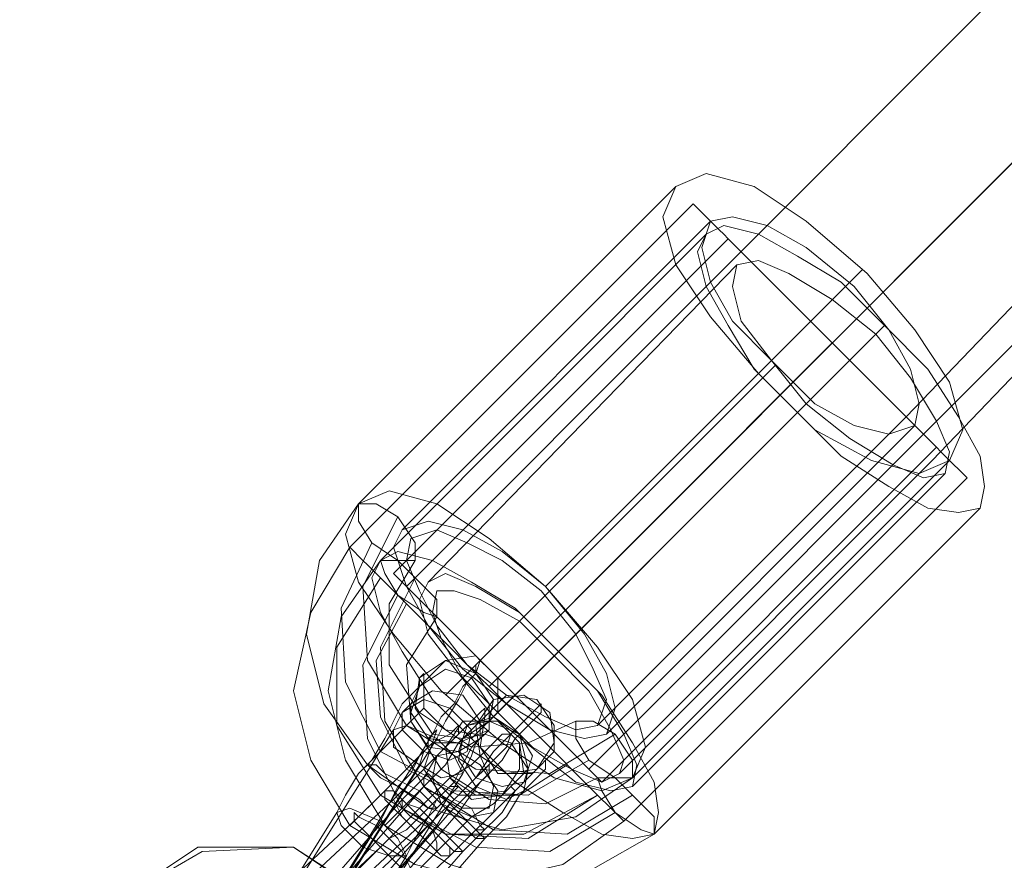
# Model space of a CAD drawing. Units: millimetres. Extents: x 1765 to 10290, y 1531 to 9009.
# Drawn here: x 4236 to 4297, y 6019 to 6071 of the extents above; entities that cross this region are included whole.
import ezdxf

# ---------------------------------------------------------------- set-up
doc = ezdxf.new("R2010")
doc.units = ezdxf.units.MM
for name, color, linetype, lineweight in [('beslag', 253, 'Continuous', 9), ('omkreds', 7, 'Continuous', 9), ('taifun', 251, 'Continuous', 9)]:
    doc.layers.add(name, color=color, linetype=linetype, lineweight=lineweight)

# ---------------------------------------------------------------- blocks, each defined once
blk = doc.blocks.new('9019')
at = {"layer": 'beslag', "flags": 128}
for points in [[(4252.154, 6011.025), (4257.516, 6019.606), (4258.321, 6020.946), (4259.125, 6022.287), (4259.929, 6023.628), (4261.002, 6025.236), (4261.806, 6026.577), (4262.343, 6027.65), (4263.147, 6028.454), (4263.683, 6029.527), (4264.219, 6030.063), (4264.488, 6030.331), (4264.756, 6031.135), (4264.488, 6030.867), (4264.488, 6030.331), (4263.951, 6029.795), (4263.415, 6028.722), (4262.611, 6027.381), (4262.074, 6026.309), (4256.712, 6017.729)], [(4250.545, 6013.171), (4255.907, 6021.751), (4256.444, 6022.823), (4257.248, 6024.164), (4258.052, 6024.968), (4258.857, 6026.309), (4259.393, 6027.381), (4259.929, 6028.454), (4260.466, 6028.99), (4261.002, 6029.527), (4261.002, 6030.063), (4261.27, 6030.331), (4261.27, 6029.795), (4261.002, 6029.527), (4260.466, 6028.454), (4259.929, 6027.918), (4259.393, 6026.845), (4254.03, 6018.265)], [(4254.299, 6012.634), (4261.538, 6020.946), (4262.879, 6022.287), (4264.488, 6023.896), (4265.56, 6025.505), (4266.633, 6026.577), (4267.437, 6027.381), (4268.241, 6028.186), (4268.51, 6028.454), (4268.51, 6027.918), (4267.973, 6027.381), (4266.901, 6026.309), (4266.096, 6024.968), (4264.756, 6023.628), (4263.415, 6021.751), (4256.175, 6013.439)], [(4254.835, 6010.489), (4260.197, 6019.069), (4260.734, 6020.142), (4261.538, 6021.483), (4262.074, 6022.555), (4263.147, 6023.628), (4263.683, 6024.7), (4264.219, 6025.773), (4264.756, 6026.309), (4265.292, 6026.845), (4265.292, 6027.381), (4265.56, 6027.65), (4265.292, 6027.381), (4265.292, 6026.845), (4264.488, 6026.041), (4264.219, 6025.236), (4263.683, 6024.164), (4258.321, 6015.584)], [(4250.545, 6012.098), (4258.589, 6019.606), (4259.929, 6020.946), (4261.538, 6022.555), (4262.879, 6023.896), (4264.219, 6024.7), (4265.292, 6025.773), (4266.096, 6026.577), (4266.633, 6026.577), (4266.901, 6026.845), (4266.633, 6026.577), (4266.364, 6025.773), (4265.56, 6024.968), (4264.488, 6023.896), (4263.147, 6022.555), (4261.538, 6020.946), (4253.762, 6013.707)], [(4249.204, 6013.975), (4257.248, 6021.483), (4258.589, 6022.823), (4259.661, 6023.896), (4261.002, 6025.236), (4261.806, 6026.041), (4262.879, 6026.577), (4263.147, 6026.845), (4263.415, 6027.113), (4263.415, 6026.577), (4262.611, 6025.773), (4261.806, 6024.968), (4260.734, 6023.896), (4259.393, 6022.555), (4251.617, 6015.316)], [(4253.226, 6012.634), (4258.589, 6021.214), (4259.125, 6022.287), (4259.661, 6023.36), (4260.466, 6024.164), (4261.002, 6025.236), (4261.538, 6025.773), (4261.538, 6026.309), (4261.806, 6026.577), (4262.074, 6026.845), (4261.806, 6026.041), (4261.27, 6025.505), (4261.002, 6024.7), (4255.639, 6016.12)], [(4260.466, 6017.729), (4261.806, 6019.069), (4263.147, 6020.41), (4264.219, 6021.483), (4265.56, 6022.287), (4266.096, 6022.823), (4266.633, 6023.36), (4266.901, 6023.091), (4266.633, 6022.823), (4266.096, 6022.287), (4265.292, 6021.483), (4264.219, 6020.41), (4262.879, 6019.069), (4254.835, 6011.562)]]:
    blk.add_lwpolyline(points, dxfattribs=at)
for points in [[(4261.002, 6030.063), (4262.611, 6031.135), (4264.488, 6030.331), (4265.56, 6028.722), (4265.292, 6027.381), (4263.683, 6026.309), (4261.806, 6026.577), (4260.734, 6028.186), (4261.002, 6030.063)], [(4265.828, 6027.918), (4264.488, 6026.577), (4262.611, 6026.845), (4261.27, 6028.186), (4261.27, 6029.795), (4262.611, 6031.135), (4264.488, 6031.403), (4265.828, 6030.063), (4265.828, 6027.918)], [(4261.002, 6029.527), (4262.611, 6030.599), (4264.219, 6030.063), (4265.292, 6028.454), (4265.292, 6026.845), (4263.415, 6026.041), (4261.538, 6026.309), (4260.466, 6027.918), (4261.002, 6029.527)], [(4264.756, 6026.309), (4263.415, 6025.505), (4261.538, 6025.773), (4260.466, 6027.381), (4260.466, 6028.454), (4261.806, 6029.258), (4263.683, 6028.99), (4264.756, 6027.381), (4264.756, 6026.309)], [(4259.929, 6027.918), (4261.27, 6028.722), (4262.879, 6028.186), (4264.219, 6026.845), (4263.951, 6025.505), (4262.879, 6024.968), (4261.27, 6025.505), (4259.929, 6026.845), (4259.929, 6027.918)], [(4265.56, 6028.722), (4267.437, 6028.99), (4269.046, 6027.918), (4269.314, 6026.041), (4268.241, 6024.432), (4266.364, 6024.164), (4264.756, 6025.236), (4264.488, 6027.113), (4265.56, 6028.722)], [(4265.56, 6028.722), (4267.437, 6028.99), (4269.046, 6027.918), (4269.314, 6026.041), (4268.241, 6024.432), (4266.364, 6024.164), (4264.756, 6025.236), (4264.488, 6027.113), (4265.56, 6028.722)], [(4269.314, 6025.505), (4267.973, 6024.164), (4265.828, 6024.164), (4264.756, 6025.773), (4265.024, 6027.65), (4266.364, 6028.99), (4268.241, 6028.722), (4269.314, 6027.113), (4269.314, 6025.505)], [(4248.936, 6009.417), (4248.936, 6009.953), (4249.74, 6010.757), (4250.545, 6011.562), (4251.349, 6012.902), (4252.69, 6014.243), (4259.929, 6022.555), (4261.27, 6023.896), (4262.074, 6025.236), (4263.147, 6026.309), (4264.219, 6027.381), (4264.756, 6027.918), (4265.024, 6028.186), (4265.024, 6027.65), (4264.219, 6026.845), (4263.415, 6026.041), (4262.611, 6024.7), (4261.27, 6023.36), (4254.03, 6015.047), (4252.69, 6013.707), (4251.885, 6012.366), (4250.813, 6011.294), (4249.74, 6010.221), (4249.204, 6009.685)], [(4267.705, 6024.432), (4266.364, 6023.091), (4264.488, 6022.823), (4262.879, 6023.896), (4262.611, 6025.773), (4263.951, 6027.113), (4265.56, 6027.65), (4267.169, 6026.577), (4267.705, 6024.432)], [(4263.683, 6027.381), (4265.828, 6027.381), (4267.169, 6026.041), (4267.437, 6024.164), (4266.096, 6022.823), (4264.488, 6022.823), (4262.879, 6023.896), (4262.611, 6025.773), (4263.683, 6027.381)], [(4263.683, 6027.381), (4265.828, 6027.381), (4267.169, 6026.041), (4267.169, 6024.432), (4266.096, 6022.823), (4264.219, 6022.555), (4262.879, 6023.896), (4262.611, 6025.773), (4263.683, 6027.381)], [(4263.951, 6027.113), (4265.292, 6027.381), (4267.169, 6026.577), (4267.973, 6025.236), (4267.437, 6023.628), (4266.096, 6023.36), (4264.488, 6023.896), (4263.415, 6025.505), (4263.951, 6027.113)], [(4263.683, 6024.164), (4262.343, 6023.896), (4261.002, 6024.7), (4259.393, 6025.773), (4259.393, 6026.845), (4260.197, 6027.113), (4262.074, 6026.309), (4263.147, 6025.236), (4263.683, 6024.164)], [(4267.437, 6023.091), (4266.364, 6022.555), (4264.488, 6023.36), (4263.415, 6024.968), (4263.683, 6026.309), (4265.024, 6026.577), (4266.633, 6026.041), (4267.705, 6024.432), (4267.437, 6023.091)], [(4261.806, 6026.041), (4263.415, 6026.041), (4264.756, 6025.236), (4265.56, 6023.36), (4265.292, 6022.019), (4263.683, 6022.019), (4262.343, 6022.823), (4261.27, 6024.432), (4261.806, 6026.041)], [(4265.56, 6021.751), (4264.219, 6021.483), (4262.343, 6022.287), (4261.806, 6023.896), (4262.074, 6025.236), (4263.415, 6025.505), (4264.756, 6024.7), (4265.828, 6023.091), (4265.56, 6021.751)], [(4257.784, 6011.83), (4256.712, 6010.221), (4255.639, 6009.149), (4254.567, 6008.076), (4253.494, 6007.003), (4252.958, 6006.467), (4252.69, 6006.199), (4252.958, 6006.467), (4253.494, 6007.54), (4254.299, 6008.344), (4255.371, 6009.417), (4256.444, 6011.025), (4263.683, 6019.338), (4264.756, 6020.41), (4266.096, 6021.751), (4266.901, 6023.091), (4267.705, 6023.896), (4268.51, 6024.7), (4268.778, 6024.968), (4268.778, 6024.432), (4267.973, 6023.628), (4267.169, 6022.823), (4266.364, 6021.483), (4265.024, 6020.142)], [(4252.422, 6009.685), (4252.69, 6009.953), (4252.958, 6010.757), (4254.03, 6011.83), (4254.835, 6012.634), (4262.074, 6020.946), (4262.879, 6022.287), (4263.683, 6023.091), (4264.488, 6023.896), (4265.024, 6024.432), (4265.292, 6024.7), (4265.292, 6024.164), (4264.488, 6023.36), (4263.683, 6022.555), (4262.879, 6021.751), (4255.639, 6013.439), (4254.835, 6012.098), (4254.03, 6011.294), (4253.226, 6010.489), (4252.69, 6009.953)], [(4257.784, 6024.7), (4258.321, 6024.7), (4258.857, 6024.164), (4259.929, 6023.628), (4261.002, 6023.091), (4261.806, 6022.287), (4262.074, 6022.019), (4261.538, 6022.019), (4261.002, 6022.555), (4259.661, 6023.36), (4258.589, 6023.896), (4258.052, 6024.432), (4257.784, 6024.7)], [(4261.27, 6023.896), (4261.538, 6024.164), (4262.343, 6023.36), (4263.147, 6022.555), (4264.219, 6022.019), (4264.756, 6020.946), (4265.024, 6020.678), (4264.488, 6020.678), (4263.951, 6021.214), (4262.611, 6022.019), (4261.806, 6022.823), (4261.27, 6023.36), (4261.27, 6023.896)], [(4248.936, 6009.953), (4248.668, 6009.685), (4249.204, 6010.221), (4249.74, 6010.757), (4250.545, 6011.562), (4251.349, 6012.366), (4259.125, 6020.142), (4260.197, 6020.678), (4261.27, 6021.751), (4262.074, 6022.555), (4262.611, 6023.091), (4262.879, 6023.36), (4263.415, 6023.36), (4263.147, 6023.091), (4262.611, 6022.555), (4261.806, 6021.751), (4260.734, 6020.678), (4252.69, 6013.171), (4251.885, 6012.366), (4250.813, 6011.294), (4249.74, 6010.757), (4249.204, 6010.221)], [(4258.857, 6023.091), (4259.393, 6023.091), (4259.929, 6022.555), (4260.734, 6021.751), (4261.806, 6020.678), (4262.074, 6019.874), (4262.074, 6019.338), (4261.806, 6019.606), (4261.27, 6020.142), (4260.197, 6021.214), (4259.393, 6022.019), (4258.857, 6022.555), (4258.857, 6023.091)], [(4265.024, 6020.142), (4264.488, 6020.142), (4263.951, 6020.678), (4263.147, 6021.483), (4262.074, 6022.555), (4261.538, 6023.091), (4261.27, 6023.36), (4261.538, 6023.091), (4262.343, 6022.823), (4263.147, 6022.019), (4264.219, 6020.946), (4264.756, 6020.41), (4265.024, 6020.142)], [(4262.879, 6019.069), (4262.343, 6019.069), (4261.538, 6019.874), (4260.734, 6020.678), (4259.929, 6021.483), (4259.393, 6022.555), (4259.661, 6022.823), (4260.466, 6022.019), (4261.27, 6021.214), (4262.074, 6020.41), (4262.879, 6019.606), (4262.879, 6019.069)], [(4259.929, 6022.555), (4259.929, 6022.019), (4260.466, 6021.483), (4261.806, 6020.678), (4262.611, 6019.874), (4263.147, 6019.338), (4263.683, 6019.338), (4263.415, 6019.606), (4262.879, 6020.142), (4262.074, 6020.946), (4261.002, 6022.019), (4260.197, 6022.287), (4259.929, 6022.555)], [(4255.907, 6021.751), (4256.175, 6020.946), (4257.516, 6019.606), (4259.125, 6019.069), (4260.197, 6019.069), (4259.661, 6020.142), (4258.589, 6021.214), (4256.712, 6022.019), (4255.907, 6021.751)], [(4256.98, 6021.751), (4256.98, 6021.214), (4257.784, 6020.41), (4258.589, 6019.606), (4259.393, 6018.801), (4260.197, 6017.997), (4260.466, 6017.729), (4260.466, 6018.265), (4259.929, 6019.338), (4259.125, 6020.142), (4258.321, 6020.946), (4257.248, 6021.483), (4256.98, 6021.751)], [(4254.299, 6004.59), (4255.907, 6007.272), (4256.175, 6010.221), (4254.567, 6012.902), (4251.885, 6014.511), (4248.668, 6014.511), (4245.986, 6012.902), (4239.819, 6006.735), (4236.334, 6010.221), (4242.501, 6016.388), (4247.595, 6019.338), (4253.226, 6019.606), (4258.052, 6016.388), (4261.002, 6011.83), (4261.002, 6005.931), (4258.321, 6001.105), (4251.617, 5994.938), (4248.132, 5998.423)], [(4254.567, 6004.858), (4255.907, 6007.272), (4255.907, 6010.489), (4254.299, 6013.171), (4251.617, 6014.779), (4248.668, 6014.511), (4245.986, 6012.902), (4239.819, 6006.735), (4236.334, 6010.221), (4242.501, 6016.388), (4247.327, 6019.606), (4253.226, 6019.606), (4257.784, 6016.656), (4260.734, 6012.098), (4260.734, 6006.199), (4258.052, 6001.373), (4251.617, 5994.938), (4248.132, 5998.423)]]:
    blk.add_lwpolyline(points, close=True, dxfattribs=at)
at = {"layer": 'taifun', "flags": 128}
for points in [[(5496.284, 7272.853), (4260.197, 6035.694)], [(5502.183, 7266.954), (4265.828, 6030.063), (5501.915, 7267.222)], [(4271.995, 6027.113), (4291.033, 6046.151), (4316.237, 6072.428), (4340.637, 6099.509), (4365.573, 6127.126), (4389.973, 6155.28), (4439.577, 6211.856), (4465.05, 6240.01), (4491.059, 6267.091), (4539.054, 6315.087), (4586.514, 6362.546), (4633.973, 6410.005), (4657.837, 6433.869), (4681.968, 6458.001), (4705.832, 6481.864), (4729.964, 6505.996), (4779.568, 6555.601), (4977.181, 6753.214)], [(5507.814, 7261.323), (4271.459, 6024.432)], [(4273.336, 6024.164), (4292.641, 6043.469), (4318.114, 6070.014), (4342.782, 6096.828), (4390.778, 6152.331), (4414.909, 6180.216), (4439.309, 6207.834), (4464.246, 6235.452), (4490.522, 6262.801), (4538.786, 6311.601), (4634.777, 6407.592), (4658.909, 6431.724), (4683.041, 6455.856), (4707.173, 6479.988), (4731.305, 6504.119), (4780.909, 6553.724), (4978.79, 6751.605)], [(4276.822, 6060.362), (4257.248, 6040.788), (4254.835, 6037.302), (4254.03, 6032.744), (4255.103, 6028.454), (4257.784, 6024.7), (4261.538, 6022.019), (4266.096, 6020.678), (4270.655, 6021.483), (4274.14, 6023.896), (4293.714, 6043.469)], [(4294.786, 6042.397), (4273.604, 6021.214), (4269.85, 6018.533), (4265.024, 6017.461), (4260.734, 6018.533), (4256.712, 6020.946), (4254.299, 6024.968), (4253.226, 6029.258), (4254.299, 6034.085), (4256.712, 6038.107), (4277.894, 6059.289)], [(4259.929, 6039.179), (4278.967, 6058.217)], [(4295.591, 6040.52), (4275.481, 6020.41), (4271.727, 6018.265), (4267.437, 6017.192), (4262.879, 6018.533), (4258.857, 6020.946), (4256.444, 6024.968), (4255.371, 6029.258), (4256.175, 6033.817), (4258.589, 6037.302), (4278.699, 6057.412)], [(4259.393, 6036.498), (4280.039, 6057.144)], [(4261.538, 6035.962), (4280.575, 6055.535)], [(4288.351, 6055.267), (4268.778, 6035.694), (4287.547, 6054.463)], [(4289.692, 6051.781), (4269.582, 6031.672), (4289.156, 6051.245)], [(4263.951, 6030.331), (4282.989, 6049.368)], [(4262.611, 6028.99), (4282.184, 6048.564)], [(4265.56, 6027.65), (4284.866, 6046.955)], [(4264.219, 6026.309), (4284.329, 6046.419)], [(4272.532, 6026.577), (4291.569, 6045.614)], [(4272.263, 6023.628), (4292.91, 6044.274)], [(4274.14, 6023.36), (4293.446, 6042.665)], [(4259.661, 6039.984), (4257.516, 6035.694), (4257.784, 6031.135), (4260.197, 6027.113), (4264.488, 6024.432), (4269.046, 6024.164), (4273.068, 6026.577)], [(4258.052, 6038.375), (4256.175, 6034.353), (4256.444, 6029.795), (4258.589, 6025.505), (4263.147, 6023.091), (4267.705, 6022.823), (4271.459, 6024.968)], [(4260.734, 6037.302), (4259.125, 6034.621), (4259.125, 6030.867), (4261.002, 6027.918), (4264.219, 6025.773), (4267.705, 6026.041), (4270.655, 6027.381)], [(4274.14, 6022.823), (4270.118, 6020.41), (4265.56, 6020.678), (4261.27, 6023.36), (4258.857, 6027.381), (4258.589, 6031.94), (4260.734, 6036.23)], [(4273.068, 6021.751), (4269.046, 6019.338), (4264.488, 6019.606), (4259.929, 6022.019), (4257.784, 6026.309), (4257.516, 6030.867), (4259.661, 6035.157)], [(4270.118, 6024.7), (4267.169, 6022.823), (4263.415, 6022.823), (4260.197, 6024.432), (4258.589, 6027.65), (4258.321, 6031.135), (4260.197, 6034.621)], [(4271.995, 6023.896), (4268.778, 6022.287), (4265.292, 6022.555), (4262.343, 6024.432), (4260.466, 6027.381), (4260.197, 6030.867), (4262.074, 6033.817)]]:
    blk.add_lwpolyline(points, dxfattribs=at)
for points in [[(4276.822, 6060.362), (4278.699, 6061.166), (4281.648, 6060.362), (4284.866, 6058.217), (4288.619, 6054.999), (4291.569, 6051.513), (4293.714, 6048.296), (4294.518, 6045.346), (4293.714, 6043.469), (4291.837, 6042.665), (4288.888, 6043.469), (4285.402, 6045.346), (4281.916, 6048.832), (4278.967, 6052.318), (4276.822, 6055.535), (4276.017, 6058.485), (4276.822, 6060.362)], [(4277.894, 6059.289), (4278.162, 6059.021), (4278.43, 6058.753), (4278.699, 6058.485), (4278.967, 6058.217), (4279.503, 6057.68), (4279.771, 6057.412), (4280.039, 6057.144), (4280.307, 6056.876), (4280.844, 6056.34), (4281.38, 6055.803), (4281.648, 6055.535), (4282.184, 6054.999), (4282.721, 6054.463), (4283.257, 6053.927), (4283.793, 6053.39), (4284.329, 6052.854), (4284.866, 6052.318), (4285.402, 6051.781), (4285.938, 6051.245), (4286.474, 6050.709), (4287.011, 6050.173), (4287.547, 6049.636), (4288.083, 6049.1), (4288.619, 6048.564), (4289.156, 6048.028), (4289.692, 6047.491), (4290.228, 6046.955), (4290.764, 6046.419), (4291.033, 6046.151), (4291.569, 6045.614), (4292.105, 6045.078), (4292.373, 6044.81), (4292.91, 6044.274), (4293.178, 6044.006), (4293.446, 6043.738), (4293.714, 6043.469), (4293.982, 6043.201), (4294.25, 6042.933), (4294.518, 6042.665), (4294.786, 6042.397), (4294.518, 6042.665), (4294.25, 6042.933), (4293.982, 6043.201), (4293.714, 6043.469), (4293.446, 6043.738), (4293.178, 6044.006), (4292.91, 6044.274), (4292.373, 6044.81), (4292.105, 6045.078), (4291.569, 6045.614), (4291.033, 6046.151), (4290.764, 6046.419), (4290.228, 6046.955), (4289.692, 6047.491), (4289.156, 6048.028), (4288.619, 6048.564), (4288.083, 6049.1), (4287.547, 6049.636), (4287.011, 6050.173), (4286.474, 6050.709), (4285.938, 6051.245), (4285.402, 6051.781), (4284.866, 6052.318), (4284.329, 6052.854), (4283.793, 6053.39), (4283.257, 6053.927), (4282.721, 6054.463), (4282.184, 6054.999), (4281.648, 6055.535), (4281.38, 6055.803), (4280.844, 6056.34), (4280.307, 6056.876), (4280.039, 6057.144), (4279.771, 6057.412), (4279.503, 6057.68), (4278.967, 6058.217), (4278.699, 6058.485), (4278.43, 6058.753), (4278.162, 6059.021), (4277.894, 6059.289)], [(4278.967, 6058.217), (4280.307, 6058.485), (4282.452, 6057.948), (4284.866, 6056.608), (4287.815, 6054.195), (4289.96, 6051.513), (4291.301, 6049.1), (4291.837, 6046.955), (4291.569, 6045.614), (4289.96, 6045.078), (4287.815, 6045.614), (4285.402, 6046.955), (4282.721, 6049.636), (4280.307, 6052.05), (4278.967, 6054.463), (4278.43, 6056.608), (4278.967, 6058.217)], [(4278.699, 6057.412), (4278.162, 6056.34), (4278.699, 6054.195), (4280.039, 6051.781), (4281.648, 6049.1), (4284.329, 6046.419), (4287.011, 6043.738), (4289.96, 6041.861), (4292.373, 6040.52), (4294.25, 6040.252), (4295.591, 6040.52), (4295.859, 6041.861), (4295.591, 6043.738), (4294.25, 6046.151), (4292.373, 6049.1), (4289.692, 6051.781), (4287.011, 6054.463), (4284.329, 6056.072), (4281.916, 6057.412), (4279.771, 6057.948), (4278.699, 6057.412)], [(4280.039, 6057.144), (4280.307, 6056.876), (4280.575, 6056.608), (4280.844, 6056.34), (4281.112, 6056.072), (4281.38, 6055.803), (4281.648, 6055.535), (4282.184, 6054.999), (4282.452, 6054.731), (4282.721, 6054.463), (4283.257, 6053.927), (4283.793, 6053.39), (4284.061, 6053.122), (4284.597, 6052.586), (4285.134, 6052.05), (4285.402, 6051.781), (4285.938, 6051.245), (4286.474, 6050.709), (4287.011, 6050.173), (4287.279, 6049.905), (4287.815, 6049.368), (4288.351, 6048.832), (4288.619, 6048.564), (4289.156, 6048.028), (4289.692, 6047.491), (4289.96, 6047.223), (4290.496, 6046.687), (4290.764, 6046.419), (4291.033, 6046.151), (4291.301, 6045.883), (4291.569, 6045.614), (4291.837, 6045.346), (4292.105, 6045.078), (4292.373, 6044.81), (4292.641, 6044.542), (4292.91, 6044.274), (4292.641, 6044.542), (4292.373, 6044.81), (4292.105, 6045.078), (4291.837, 6045.346), (4291.569, 6045.614), (4291.301, 6045.883), (4291.033, 6046.151), (4290.764, 6046.419), (4290.496, 6046.687), (4289.96, 6047.223), (4289.692, 6047.491), (4289.156, 6048.028), (4288.619, 6048.564), (4288.351, 6048.832), (4287.815, 6049.368), (4287.279, 6049.905), (4287.011, 6050.173), (4286.474, 6050.709), (4285.938, 6051.245), (4285.402, 6051.781), (4285.134, 6052.05), (4284.597, 6052.586), (4284.061, 6053.122), (4283.793, 6053.39), (4283.257, 6053.927), (4282.721, 6054.463), (4282.452, 6054.731), (4282.184, 6054.999), (4281.648, 6055.535), (4281.38, 6055.803), (4281.112, 6056.072), (4280.844, 6056.34), (4280.575, 6056.608), (4280.307, 6056.876), (4280.039, 6057.144)], [(4280.575, 6055.535), (4280.307, 6054.195), (4280.844, 6052.05), (4282.721, 6049.636), (4284.866, 6046.955), (4287.547, 6044.81), (4290.228, 6043.201), (4292.105, 6042.397), (4293.446, 6042.665), (4293.714, 6044.006), (4292.91, 6045.883), (4291.301, 6048.564), (4289.156, 6051.245), (4286.474, 6053.39), (4283.793, 6054.999), (4281.916, 6055.803), (4280.575, 6055.535)], [(4286.474, 6050.709), (4265.292, 6029.527)], [(4286.474, 6050.709), (4265.828, 6030.063)], [(4257.248, 6040.788), (4259.125, 6041.592), (4262.074, 6040.788), (4265.292, 6038.643), (4268.778, 6035.694), (4271.995, 6031.94), (4274.14, 6028.722), (4274.945, 6025.773), (4274.14, 6023.896), (4272.263, 6023.091), (4269.314, 6023.896), (4266.096, 6026.041), (4262.343, 6029.258), (4259.393, 6032.744), (4257.248, 6035.962), (4256.444, 6038.911), (4257.248, 6040.788)], [(4257.248, 6040.788), (4258.321, 6040.788), (4259.661, 6039.984), (4260.734, 6038.375), (4260.734, 6037.302), (4259.661, 6037.302), (4258.052, 6038.375), (4257.248, 6039.716), (4257.248, 6040.788)], [(4257.248, 6040.788), (4258.321, 6040.788), (4259.661, 6039.984), (4260.734, 6038.375), (4260.734, 6037.302), (4259.661, 6037.302), (4258.052, 6038.375), (4257.248, 6039.716), (4257.248, 6040.788)], [(4272.532, 6026.577), (4273.068, 6028.186), (4272.532, 6030.331), (4271.191, 6032.744), (4268.778, 6035.694), (4266.096, 6037.839), (4263.683, 6039.179), (4261.538, 6039.716), (4259.929, 6039.179), (4259.393, 6038.107), (4260.197, 6035.694), (4261.538, 6033.28), (4263.683, 6030.599), (4266.364, 6028.454), (4269.046, 6026.845), (4271.191, 6026.309), (4272.532, 6026.577)], [(4260.466, 6038.643), (4262.074, 6039.179), (4263.951, 6038.375), (4266.096, 6037.302), (4268.51, 6035.425), (4270.655, 6032.744), (4271.727, 6030.599), (4272.532, 6028.722), (4271.995, 6027.113), (4270.655, 6026.845), (4268.778, 6027.65), (4266.364, 6028.99), (4263.951, 6030.867), (4262.074, 6033.28), (4261.002, 6035.425), (4260.197, 6037.302), (4260.466, 6038.643)], [(4260.197, 6034.621), (4259.929, 6034.889), (4259.661, 6035.157), (4259.393, 6035.425), (4259.125, 6035.694), (4258.857, 6035.962), (4258.589, 6036.23), (4258.321, 6036.498), (4258.052, 6036.766), (4257.784, 6037.034), (4257.516, 6037.302), (4257.248, 6037.57), (4256.98, 6037.839), (4256.712, 6038.107), (4256.98, 6037.839), (4257.248, 6037.57), (4257.516, 6037.302), (4257.784, 6037.034), (4258.052, 6036.766), (4258.321, 6036.498), (4258.589, 6036.23), (4258.857, 6035.962), (4259.125, 6035.694), (4259.393, 6035.425), (4259.661, 6035.157), (4259.929, 6034.889), (4260.197, 6034.621)], [(4256.712, 6038.107), (4256.98, 6037.839), (4257.248, 6037.57), (4257.516, 6037.302), (4257.784, 6037.034), (4258.321, 6036.498), (4258.589, 6036.23), (4258.857, 6035.962), (4259.125, 6035.694), (4259.661, 6035.157), (4260.197, 6034.621), (4260.466, 6034.353), (4261.002, 6033.817), (4261.538, 6033.28), (4262.074, 6032.744), (4262.611, 6032.208), (4263.147, 6031.672), (4263.683, 6031.135), (4264.219, 6030.599), (4264.756, 6030.063), (4265.292, 6029.527), (4265.828, 6028.99), (4266.364, 6028.454), (4266.901, 6027.918), (4267.437, 6027.381), (4267.973, 6026.845), (4268.51, 6026.309), (4269.046, 6025.773), (4269.582, 6025.236), (4269.85, 6024.968), (4270.386, 6024.432), (4270.923, 6023.896), (4271.191, 6023.628), (4271.727, 6023.091), (4271.995, 6022.823), (4272.263, 6022.555), (4272.532, 6022.287), (4272.8, 6022.019), (4273.068, 6021.751), (4273.336, 6021.483), (4273.604, 6021.214), (4273.336, 6021.483), (4273.068, 6021.751), (4272.8, 6022.019), (4272.532, 6022.287), (4272.263, 6022.555), (4271.995, 6022.823), (4271.727, 6023.091), (4271.191, 6023.628), (4270.923, 6023.896), (4270.386, 6024.432), (4269.85, 6024.968), (4269.582, 6025.236), (4269.046, 6025.773), (4268.51, 6026.309), (4267.973, 6026.845), (4267.437, 6027.381), (4266.901, 6027.918), (4266.364, 6028.454), (4265.828, 6028.99), (4265.292, 6029.527), (4264.756, 6030.063), (4264.219, 6030.599), (4263.683, 6031.135), (4263.147, 6031.672), (4262.611, 6032.208), (4262.074, 6032.744), (4261.538, 6033.28), (4261.002, 6033.817), (4260.466, 6034.353), (4260.197, 6034.621), (4259.661, 6035.157), (4259.125, 6035.694), (4258.857, 6035.962), (4258.589, 6036.23), (4258.321, 6036.498), (4257.784, 6037.034), (4257.516, 6037.302), (4257.248, 6037.57), (4256.98, 6037.839), (4256.712, 6038.107)], [(4256.712, 6038.107), (4256.98, 6037.839), (4257.248, 6037.57), (4257.516, 6037.302), (4257.784, 6037.034), (4258.052, 6036.766), (4258.321, 6036.498), (4258.589, 6036.23), (4258.857, 6035.962), (4259.125, 6035.694), (4259.393, 6035.425), (4259.661, 6035.157), (4259.929, 6034.889), (4260.197, 6034.621), (4259.929, 6034.889), (4259.661, 6035.157), (4259.393, 6035.425), (4259.125, 6035.694), (4258.857, 6035.962), (4258.589, 6036.23), (4258.321, 6036.498), (4258.052, 6036.766), (4257.784, 6037.034), (4257.516, 6037.302), (4257.248, 6037.57), (4256.98, 6037.839), (4256.712, 6038.107)], [(4258.589, 6037.302), (4258.052, 6036.23), (4258.589, 6034.085), (4259.929, 6031.672), (4261.806, 6028.722), (4264.219, 6026.309), (4266.901, 6023.628), (4269.85, 6021.751), (4272.263, 6020.41), (4274.14, 6020.142), (4275.481, 6020.41), (4275.749, 6021.751), (4275.481, 6023.628), (4274.14, 6026.041), (4272.263, 6028.99), (4269.582, 6031.672), (4266.901, 6034.353), (4264.219, 6035.962), (4261.806, 6037.302), (4259.661, 6037.839), (4258.589, 6037.302)], [(4262.074, 6033.817), (4261.27, 6034.085), (4259.661, 6035.157), (4258.857, 6036.498), (4258.589, 6037.302), (4259.661, 6037.302), (4260.734, 6036.23), (4262.074, 6034.889), (4262.074, 6033.817)], [(4258.589, 6037.302), (4258.857, 6036.498), (4259.661, 6035.157), (4261.27, 6034.085), (4262.074, 6033.817), (4262.074, 6034.889), (4260.734, 6036.23), (4259.661, 6037.302), (4258.589, 6037.302)], [(4272.263, 6023.628), (4271.995, 6023.896), (4271.727, 6024.164), (4271.459, 6024.432), (4271.191, 6024.7), (4270.923, 6024.968), (4270.655, 6025.236), (4270.386, 6025.505), (4270.118, 6025.773), (4269.85, 6026.041), (4269.314, 6026.577), (4269.046, 6026.845), (4268.51, 6027.381), (4268.241, 6027.65), (4267.705, 6028.186), (4267.169, 6028.722), (4266.633, 6029.258), (4266.364, 6029.527), (4265.828, 6030.063), (4265.292, 6030.599), (4264.756, 6031.135), (4264.488, 6031.403), (4263.951, 6031.94), (4263.415, 6032.476), (4263.147, 6032.744), (4262.611, 6033.28), (4262.074, 6033.817), (4261.806, 6034.085), (4261.538, 6034.353), (4261.002, 6034.889), (4260.734, 6035.157), (4260.466, 6035.425), (4260.197, 6035.694), (4259.929, 6035.962), (4259.661, 6036.23), (4259.393, 6036.498), (4259.661, 6036.23), (4259.929, 6035.962), (4260.197, 6035.694), (4260.466, 6035.425), (4260.734, 6035.157), (4261.002, 6034.889), (4261.538, 6034.353), (4261.806, 6034.085), (4262.074, 6033.817), (4262.611, 6033.28), (4263.147, 6032.744), (4263.415, 6032.476), (4263.951, 6031.94), (4264.488, 6031.403), (4264.756, 6031.135), (4265.292, 6030.599), (4265.828, 6030.063), (4266.364, 6029.527), (4266.633, 6029.258), (4267.169, 6028.722), (4267.705, 6028.186), (4268.241, 6027.65), (4268.51, 6027.381), (4269.046, 6026.845), (4269.314, 6026.577), (4269.85, 6026.041), (4270.118, 6025.773), (4270.386, 6025.505), (4270.655, 6025.236), (4270.923, 6024.968), (4271.191, 6024.7), (4271.459, 6024.432), (4271.727, 6024.164), (4271.995, 6023.896), (4272.263, 6023.628)], [(4274.14, 6023.36), (4272.8, 6023.091), (4270.655, 6023.628), (4268.241, 6025.505), (4265.56, 6027.65), (4263.415, 6030.331), (4261.538, 6032.744), (4261.002, 6034.889), (4261.538, 6035.962), (4262.611, 6036.498), (4264.488, 6035.694), (4267.169, 6034.085), (4269.582, 6031.672), (4271.995, 6029.258), (4273.604, 6026.577), (4274.408, 6024.7), (4274.14, 6023.36)], [(4258.589, 6036.23), (4255.907, 6031.94), (4255.907, 6027.113), (4258.589, 6022.823), (4262.611, 6020.41), (4267.705, 6020.142), (4271.995, 6022.823), (4267.437, 6020.41), (4262.611, 6020.41), (4258.589, 6022.823), (4255.907, 6027.113), (4255.907, 6031.94)], [(4271.459, 6024.432), (4271.191, 6024.7), (4270.923, 6024.968), (4270.655, 6025.236), (4270.118, 6025.773), (4269.85, 6026.041), (4269.582, 6026.309), (4269.314, 6026.577), (4268.778, 6027.113), (4268.51, 6027.381), (4267.973, 6027.918), (4267.705, 6028.186), (4267.169, 6028.722), (4266.633, 6029.258), (4266.364, 6029.527), (4265.828, 6030.063), (4265.292, 6030.599), (4264.756, 6031.135), (4264.488, 6031.403), (4263.951, 6031.94), (4263.415, 6032.476), (4263.147, 6032.744), (4262.611, 6033.28), (4262.343, 6033.549), (4262.074, 6033.817), (4261.538, 6034.353), (4261.27, 6034.621), (4261.002, 6034.889), (4260.734, 6035.157), (4260.466, 6035.425), (4260.197, 6035.694), (4260.466, 6035.425), (4260.734, 6035.157), (4261.002, 6034.889), (4261.27, 6034.621), (4261.538, 6034.353), (4262.074, 6033.817), (4262.343, 6033.549), (4262.611, 6033.28), (4263.147, 6032.744), (4263.415, 6032.476), (4263.951, 6031.94), (4264.488, 6031.403), (4264.756, 6031.135), (4265.292, 6030.599), (4265.828, 6030.063), (4266.364, 6029.527), (4266.633, 6029.258), (4267.169, 6028.722), (4267.705, 6028.186), (4267.973, 6027.918), (4268.51, 6027.381), (4268.778, 6027.113), (4269.314, 6026.577), (4269.582, 6026.309), (4269.85, 6026.041), (4270.118, 6025.773), (4270.655, 6025.236), (4270.923, 6024.968), (4271.191, 6024.7), (4271.459, 6024.432)], [(4273.336, 6024.164), (4272.263, 6023.628), (4270.386, 6024.432), (4267.973, 6025.773), (4265.828, 6027.918), (4263.683, 6030.063), (4262.343, 6032.476), (4261.806, 6034.085), (4262.074, 6035.425), (4263.147, 6035.425), (4264.756, 6034.889), (4267.169, 6033.549), (4269.314, 6031.403), (4271.459, 6029.258), (4272.8, 6026.845), (4273.604, 6024.968), (4273.336, 6024.164)], [(4261.27, 6028.186), (4261.002, 6027.918), (4260.734, 6027.65), (4260.197, 6027.113), (4259.929, 6026.845), (4259.393, 6026.309), (4258.857, 6025.773), (4258.589, 6025.505), (4258.052, 6024.968), (4257.784, 6024.7), (4257.516, 6024.432), (4257.784, 6024.7), (4258.052, 6024.968), (4258.589, 6025.505), (4258.857, 6025.773), (4259.393, 6026.309), (4259.929, 6026.845), (4260.197, 6027.113), (4260.734, 6027.65), (4261.002, 6027.918), (4261.27, 6028.186)], [(4274.14, 6023.896), (4274.14, 6024.968), (4273.068, 6026.577), (4271.727, 6027.381), (4270.655, 6027.381), (4270.655, 6026.309), (4271.459, 6024.968), (4273.068, 6023.896), (4274.14, 6023.896)], [(4270.655, 6027.381), (4271.727, 6027.381), (4273.068, 6026.577), (4274.14, 6024.968), (4274.14, 6023.896), (4273.068, 6023.896), (4271.459, 6024.968), (4270.655, 6026.309), (4270.655, 6027.381)], [(4256.712, 6020.946), (4256.98, 6021.214), (4257.248, 6021.483), (4257.516, 6021.751), (4258.052, 6022.287), (4258.589, 6022.823), (4258.857, 6023.091), (4259.393, 6023.628), (4259.661, 6023.896), (4259.929, 6024.164), (4260.197, 6024.432), (4259.929, 6024.164), (4259.661, 6023.896), (4259.393, 6023.628), (4258.857, 6023.091), (4258.589, 6022.823), (4258.052, 6022.287), (4257.516, 6021.751), (4257.248, 6021.483), (4256.98, 6021.214), (4256.712, 6020.946)], [(4258.857, 6020.946), (4259.125, 6021.214), (4259.393, 6021.483), (4259.661, 6021.751), (4260.197, 6022.287), (4260.734, 6022.823), (4261.002, 6023.091), (4261.538, 6023.628), (4261.806, 6023.896), (4262.074, 6024.164), (4262.343, 6024.432), (4262.074, 6024.164), (4261.806, 6023.896), (4261.538, 6023.628), (4261.002, 6023.091), (4260.734, 6022.823), (4260.197, 6022.287), (4259.661, 6021.751), (4259.393, 6021.483), (4259.125, 6021.214), (4258.857, 6020.946)], [(4270.118, 6024.7), (4270.386, 6024.432), (4270.655, 6024.164), (4270.923, 6023.896), (4271.191, 6023.628), (4271.459, 6023.36), (4271.727, 6023.091), (4271.995, 6022.823), (4272.263, 6022.555), (4272.532, 6022.287), (4272.8, 6022.019), (4273.068, 6021.751), (4273.336, 6021.483), (4273.604, 6021.214), (4273.336, 6021.483), (4273.068, 6021.751), (4272.8, 6022.019), (4272.532, 6022.287), (4272.263, 6022.555), (4271.995, 6022.823), (4271.727, 6023.091), (4271.459, 6023.36), (4271.191, 6023.628), (4270.923, 6023.896), (4270.655, 6024.164), (4270.386, 6024.432), (4270.118, 6024.7)], [(4270.118, 6024.7), (4270.386, 6024.432), (4270.655, 6024.164), (4270.923, 6023.896), (4271.191, 6023.628), (4271.459, 6023.36), (4271.727, 6023.091), (4271.995, 6022.823), (4272.263, 6022.555), (4272.532, 6022.287), (4272.8, 6022.019), (4273.068, 6021.751), (4273.336, 6021.483), (4273.604, 6021.214), (4273.336, 6021.483), (4273.068, 6021.751), (4272.8, 6022.019), (4272.532, 6022.287), (4272.263, 6022.555), (4271.995, 6022.823), (4271.727, 6023.091), (4271.459, 6023.36), (4271.191, 6023.628), (4270.923, 6023.896), (4270.655, 6024.164), (4270.386, 6024.432), (4270.118, 6024.7)], [(4271.995, 6023.896), (4272.263, 6023.091), (4273.068, 6021.751), (4274.677, 6020.678), (4275.481, 6020.41), (4275.481, 6021.483), (4274.14, 6022.823), (4273.068, 6023.896), (4271.995, 6023.896)], [(4271.995, 6023.896), (4272.263, 6023.091), (4273.068, 6021.751), (4274.677, 6020.678), (4275.481, 6020.41), (4275.481, 6021.483), (4274.14, 6022.823), (4273.068, 6023.896), (4271.995, 6023.896)]]:
    blk.add_lwpolyline(points, close=True, dxfattribs=at)

msp = doc.modelspace()

# ---------------------------------------------------------------- block references
at = {"layer": 'omkreds'}
msp.add_blockref('9019', (0, 0), dxfattribs=at)

doc.saveas('drawing.dxf')
